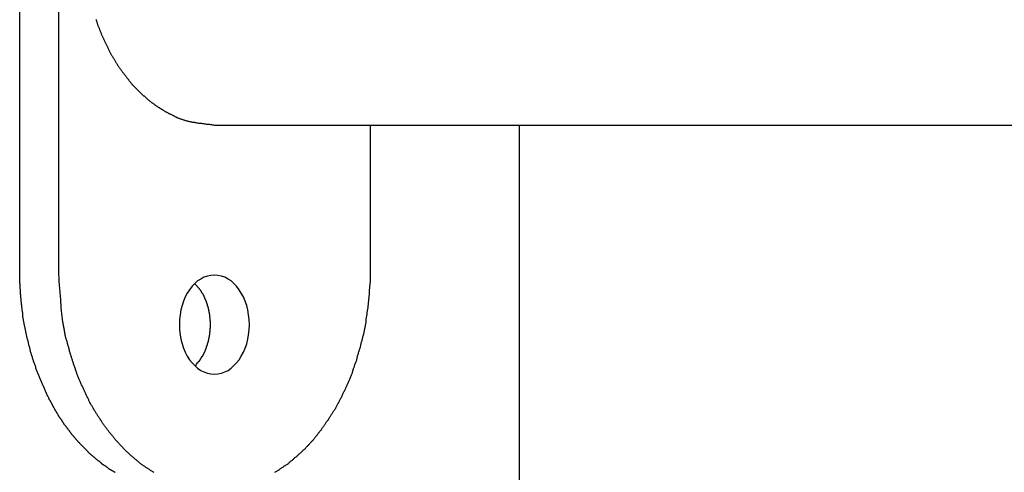
# Model space of a CAD drawing. Extents: x -46.6 to 46.6, y -19.8 to 19.8.
# Drawn here: x 0.5 to 1.3, y -9.5 to -9 of the extents above; entities that cross this region are included whole.
import ezdxf

# ---------------------------------------------------------------- set-up
doc = ezdxf.new("R2010")
doc.units = 0
doc.layers.get('0').update_dxf_attribs({"linetype": 'CONTINUOUS'})

msp = doc.modelspace()

# ---------------------------------------------------------------- linework, layer by layer
at = {"color": 0}
for points in [[(0.4512, -9.2731), (0.4512, -8.6731)], [(0.4512, -9.2731), (0.4512, -8.6731)], [(0.4512, -9.2731), (0.4512, -8.6731)], [(0.4512, -9.2731), (0.4512, -8.6731)], [(0.4512, -9.2731), (0.4512, -8.6731)], [(0.4512, -9.2731), (0.4512, -8.6731)], [(0.4512, -9.2731), (0.4512, -8.6731)], [(0.4512, -9.2731), (0.4512, -8.6731)], [(0.4512, -9.2731), (0.4512, -8.6731)], [(0.4512, -9.2731), (0.4512, -8.6731)], [(0.4512, -9.2731), (0.4512, -8.6731)], [(0.4512, -9.2731), (0.4512, -8.6731)], [(0.4512, -9.2731), (0.4512, -8.6731)], [(0.4512, -9.2731), (0.4512, -8.6731)], [(0.4512, -9.2731), (0.4512, -8.6731)], [(0.4512, -9.2731), (0.4512, -8.6731)], [(0.4512, -9.2731), (0.4512, -8.6731)], [(0.4512, -9.2731), (0.4512, -8.6731)], [(0.4512, -9.2731), (0.4512, -8.6731)], [(0.4512, -9.2731), (0.4512, -8.6731)], [(0.4512, -9.2731), (0.4512, -8.6731)], [(0.4866, -9.2731), (0.4866, -8.6731)], [(0.4866, -9.2731), (0.4866, -8.6731)], [(0.4866, -9.2731), (0.4866, -8.6731)], [(0.4866, -9.2731), (0.4866, -8.6731)], [(0.4866, -9.2731), (0.4866, -8.6731)], [(0.4866, -9.2731), (0.4866, -8.6731)], [(0.4866, -9.2731), (0.4866, -8.6731)], [(0.4866, -9.2731), (0.4866, -8.6731)], [(0.4866, -9.2731), (0.4866, -8.6731)], [(0.4866, -9.2731), (0.4866, -8.6731)], [(0.4866, -9.2731), (0.4866, -8.6731)], [(0.4866, -9.2731), (0.4866, -8.6731)], [(0.4866, -9.2731), (0.4866, -8.6731)], [(0.4866, -9.2731), (0.4866, -8.6731)], [(0.4866, -9.2731), (0.4866, -8.6731)], [(0.4866, -9.2731), (0.4866, -8.6731)], [(0.4866, -9.2731), (0.4866, -8.6731)], [(0.4866, -9.2731), (0.4866, -8.6731)], [(0.4866, -9.2731), (0.4866, -8.6731)], [(0.4866, -9.2731), (0.4866, -8.6731)], [(0.4866, -9.2731), (0.4866, -8.6731)], [(0.5202, -9.0453), (0.5205, -9.0459), (0.5205, -9.0462), (0.5208, -9.0468), (0.5208, -9.0471), (0.5211, -9.0477), (0.5211, -9.048), (0.5214, -9.0486), (0.5216, -9.0492), (0.5219, -9.0498), (0.5219, -9.0498), (0.5219, -9.0501), (0.5222, -9.0507), (0.5222, -9.051), (0.5225, -9.0516), (0.5225, -9.0519), (0.5228, -9.0525), (0.523, -9.053), (0.5233, -9.0536), (0.5233, -9.0539), (0.5236, -9.0545), (0.5237, -9.0548), (0.524, -9.0554), (0.524, -9.0557), (0.5243, -9.0563), (0.5246, -9.0569), (0.5249, -9.0575), (0.5249, -9.0575), (0.5249, -9.0578), (0.5252, -9.0584), (0.5252, -9.0587), (0.5255, -9.0593), (0.5255, -9.0596), (0.5258, -9.0602), (0.5261, -9.0606), (0.5264, -9.0612), (0.5264, -9.0615), (0.5267, -9.0621), (0.527, -9.0624), (0.5273, -9.063), (0.5273, -9.0633), (0.5276, -9.0639), (0.5279, -9.0645), (0.5282, -9.0651), (0.5282, -9.0651), (0.5282, -9.0654), (0.5285, -9.066), (0.5287, -9.0663), (0.529, -9.0669), (0.529, -9.0672), (0.5293, -9.0678), (0.5296, -9.0681), (0.5299, -9.0687), (0.5299, -9.069), (0.5302, -9.0696), (0.5305, -9.0699), (0.5308, -9.0705), (0.5309, -9.0708), (0.5312, -9.0714), (0.5315, -9.072), (0.5318, -9.0726), (0.5318, -9.0726), (0.5318, -9.0729), (0.5321, -9.0735), (0.5324, -9.0738), (0.5327, -9.0744), (0.5328, -9.0747), (0.5331, -9.0753), (0.5334, -9.0756), (0.5337, -9.0762), (0.5337, -9.0765), (0.534, -9.0771), (0.5343, -9.0774), (0.5346, -9.078), (0.5349, -9.0783), (0.5352, -9.0789), (0.5355, -9.0792), (0.5358, -9.0798), (0.5358, -9.0798), (0.5358, -9.0801), (0.5361, -9.0805), (0.5364, -9.0808), (0.5367, -9.0814), (0.5369, -9.0817), (0.5372, -9.0823), (0.5375, -9.0826), (0.5378, -9.0832), (0.5379, -9.0835), (0.5382, -9.0841), (0.5385, -9.0844), (0.5388, -9.085), (0.5391, -9.0853), (0.5394, -9.0859), (0.5397, -9.0862), (0.54, -9.0868), (0.54, -9.0868), (0.5401, -9.0871), (0.5404, -9.0874), (0.5407, -9.0877), (0.541, -9.0883), (0.5413, -9.0886), (0.5416, -9.0892), (0.5419, -9.0895), (0.5422, -9.0901), (0.5425, -9.0904), (0.5428, -9.0908), (0.5431, -9.0911), (0.5434, -9.0917), (0.5437, -9.092), (0.544, -9.0926), (0.5443, -9.0929), (0.5446, -9.0935), (0.5446, -9.0935), (0.5449, -9.0938), (0.5452, -9.0941), (0.5455, -9.0944), (0.5458, -9.095), (0.5461, -9.0953), (0.5464, -9.0957), (0.5467, -9.096), (0.547, -9.0966), (0.5473, -9.0969), (0.5476, -9.0972), (0.5479, -9.0975), (0.5482, -9.0981), (0.5485, -9.0984), (0.5488, -9.0989), (0.5491, -9.0992), (0.5495, -9.0998), (0.5495, -9.0998), (0.5498, -9.1001), (0.5501, -9.1004), (0.5504, -9.1007), (0.5507, -9.1013), (0.551, -9.1016), (0.5513, -9.1019), (0.5516, -9.1022), (0.5519, -9.1028), (0.5522, -9.1031), (0.5525, -9.1034), (0.5528, -9.1037), (0.5531, -9.1043), (0.5534, -9.1046), (0.5537, -9.105), (0.554, -9.1053), (0.5546, -9.1059), (0.5546, -9.1059), (0.5549, -9.1062), (0.5552, -9.1065), (0.5555, -9.1068), (0.5558, -9.1071), (0.5561, -9.1074), (0.5564, -9.1077), (0.5567, -9.108), (0.5572, -9.1086), (0.5575, -9.1089), (0.5578, -9.1092), (0.5581, -9.1095), (0.5585, -9.11), (0.5588, -9.1103), (0.5591, -9.1106), (0.5594, -9.1109), (0.56, -9.1115), (0.56, -9.1115), (0.5603, -9.1118), (0.5606, -9.1121), (0.5609, -9.1124), (0.5612, -9.1127), (0.5615, -9.113), (0.5618, -9.1133), (0.5621, -9.1136), (0.5627, -9.114), (0.563, -9.1143), (0.5633, -9.1146), (0.5636, -9.1149), (0.5641, -9.1152), (0.5644, -9.1155), (0.5647, -9.1158), (0.565, -9.1161), (0.5656, -9.1167), (0.5656, -9.1167), (0.5659, -9.1169), (0.5662, -9.1172), (0.5665, -9.1175), (0.5669, -9.1178), (0.5672, -9.1181), (0.5675, -9.1184), (0.5678, -9.1187), (0.5684, -9.119), (0.5687, -9.1193), (0.569, -9.1196), (0.5693, -9.1199), (0.5699, -9.1202), (0.5702, -9.1205), (0.5705, -9.1208), (0.5708, -9.1211), (0.5714, -9.1214), (0.5714, -9.1214), (0.5717, -9.1214), (0.572, -9.1217), (0.5723, -9.122), (0.5728, -9.1223), (0.5731, -9.1226), (0.5734, -9.1229), (0.5737, -9.1232), (0.5743, -9.1235), (0.5746, -9.1236), (0.5749, -9.1239), (0.5752, -9.1242), (0.5758, -9.1245), (0.5761, -9.1248), (0.5765, -9.1251), (0.5768, -9.1254), (0.5774, -9.1257), (0.5774, -9.1257), (0.5777, -9.1257), (0.578, -9.126), (0.5783, -9.1263), (0.5789, -9.1266), (0.5792, -9.1266), (0.5795, -9.1269), (0.5798, -9.1272), (0.5804, -9.1275), (0.5807, -9.1275), (0.581, -9.1278), (0.5813, -9.1281), (0.5819, -9.1284), (0.5822, -9.1286), (0.5828, -9.1289), (0.5831, -9.1292), (0.5837, -9.1295), (0.5837, -9.1295), (0.584, -9.1295), (0.5843, -9.1298), (0.5846, -9.1298), (0.5852, -9.1301), (0.5855, -9.1301), (0.5858, -9.1304), (0.5861, -9.1307), (0.5867, -9.131), (0.587, -9.131), (0.5873, -9.1313), (0.5876, -9.1315), (0.5882, -9.1318), (0.5885, -9.1318), (0.5889, -9.1321), (0.5892, -9.1324), (0.5898, -9.1327), (0.5898, -9.1327), (0.5901, -9.1327), (0.5904, -9.133), (0.5907, -9.133), (0.591, -9.1333), (0.5913, -9.1333), (0.5916, -9.1336), (0.5919, -9.1337), (0.5925, -9.134), (0.5928, -9.134), (0.5931, -9.1343), (0.5934, -9.1343), (0.5938, -9.1346), (0.5941, -9.1346), (0.5944, -9.1349), (0.5947, -9.1351), (0.5953, -9.1354), (0.5953, -9.1354), (0.5956, -9.1354), (0.5962, -9.1357), (0.5965, -9.1357), (0.5971, -9.136), (0.5974, -9.136), (0.598, -9.1363), (0.5983, -9.1363), (0.5989, -9.1366), (0.5992, -9.1366), (0.5998, -9.1368), (0.6001, -9.1368), (0.6007, -9.1371), (0.601, -9.1371), (0.6016, -9.1374), (0.6019, -9.1374), (0.6025, -9.1377), (0.6025, -9.1377), (0.6031, -9.1377), (0.6037, -9.138), (0.6043, -9.138), (0.6052, -9.1383), (0.6058, -9.1383), (0.6064, -9.1386), (0.607, -9.1386), (0.6079, -9.1389), (0.6085, -9.1389), (0.6091, -9.139), (0.6097, -9.139), (0.6106, -9.1393), (0.6112, -9.1393), (0.612, -9.1395), (0.6126, -9.1395), (0.6135, -9.1398), (0.6135, -9.1398), (0.6144, -9.1398), (0.6153, -9.1399), (0.6162, -9.1399), (0.6171, -9.1402), (0.618, -9.1402), (0.6189, -9.1405), (0.6198, -9.1405), (0.6207, -9.1408), (0.6216, -9.1408), (0.6225, -9.1408), (0.6234, -9.1408), (0.6243, -9.1411), (0.6252, -9.1411), (0.6261, -9.1413), (0.627, -9.1413), (0.628, -9.1416)], [(0.628, -9.1416), (0.628, -9.1416)], [(0.628, -9.1416), (6.6444, -9.1416)], [(0.628, -9.1416), (6.6444, -9.1416)], [(0.628, -9.1416), (6.6444, -9.1416)], [(0.628, -9.1416), (6.6444, -9.1416)], [(0.628, -9.1416), (6.6444, -9.1416)], [(0.628, -9.1416), (6.6444, -9.1416)], [(0.628, -9.1416), (6.6444, -9.1416)], [(0.628, -9.1416), (6.6444, -9.1416)], [(0.628, -9.1416), (6.6444, -9.1416)], [(0.628, -9.1416), (6.6444, -9.1416)], [(0.628, -9.1416), (6.6444, -9.1416)], [(0.628, -9.1416), (6.6444, -9.1416)], [(0.628, -9.1416), (6.6444, -9.1416)], [(0.628, -9.1416), (6.6444, -9.1416)], [(0.628, -9.1416), (6.6444, -9.1416)], [(0.628, -9.1416), (6.6444, -9.1416)], [(0.628, -9.1416), (6.6444, -9.1416)], [(0.628, -9.1416), (6.6444, -9.1416)], [(0.628, -9.1416), (6.6444, -9.1416)], [(0.628, -9.1416), (6.6444, -9.1416)], [(0.628, -9.1416), (6.6444, -9.1416)], [(0.7694, -9.1416), (0.7694, -9.1416)], [(0.7694, -9.1416), (0.7694, -9.2731)], [(0.7694, -9.1416), (0.7694, -9.2731)], [(0.7694, -9.1416), (0.7694, -9.2731)], [(0.7694, -9.1416), (0.7694, -9.2731)], [(0.7694, -9.1416), (0.7694, -9.2731)], [(0.7694, -9.1416), (0.7694, -9.2731)], [(0.7694, -9.1416), (0.7694, -9.2731)], [(0.7694, -9.1416), (0.7694, -9.2731)], [(0.7694, -9.1416), (0.7694, -9.2731)], [(0.7694, -9.1416), (0.7694, -9.2731)], [(0.7694, -9.1416), (0.7694, -9.2731)], [(0.7694, -9.1416), (0.7694, -9.2731)], [(0.7694, -9.1416), (0.7694, -9.2731)], [(0.7694, -9.1416), (0.7694, -9.2731)], [(0.7694, -9.1416), (0.7694, -9.2731)], [(0.7694, -9.1416), (0.7694, -9.2731)], [(0.7694, -9.1416), (0.7694, -9.2731)], [(0.7694, -9.1416), (0.7694, -9.2731)], [(0.7694, -9.1416), (0.7694, -9.2731)], [(0.7694, -9.1416), (0.7694, -9.2731)], [(0.7694, -9.1416), (0.7694, -9.2731)], [(0.9048, -9.1416), (0.9048, -9.1416)], [(0.9048, -12.6031), (0.9048, -9.1416)], [(0.9048, -12.6031), (0.9048, -9.1416)], [(0.9048, -12.6031), (0.9048, -9.1416)], [(0.9048, -12.6031), (0.9048, -9.1416)], [(0.9048, -12.6031), (0.9048, -9.1416)], [(0.9048, -12.6031), (0.9048, -9.1416)], [(0.9048, -12.6031), (0.9048, -9.1416)], [(0.9048, -12.6031), (0.9048, -9.1416)], [(0.9048, -12.6031), (0.9048, -9.1416)], [(0.9048, -12.6031), (0.9048, -9.1416)], [(0.9048, -12.6031), (0.9048, -9.1416)], [(0.9048, -12.6031), (0.9048, -9.1416)], [(0.9048, -12.6031), (0.9048, -9.1416)], [(0.9048, -12.6031), (0.9048, -9.1416)], [(0.9048, -12.6031), (0.9048, -9.1416)], [(0.9048, -12.6031), (0.9048, -9.1416)], [(0.9048, -12.6031), (0.9048, -9.1416)], [(0.9048, -12.6031), (0.9048, -9.1416)], [(0.9048, -12.6031), (0.9048, -9.1416)], [(0.9048, -12.6031), (0.9048, -9.1416)], [(0.9048, -12.6031), (0.9048, -9.1416)], [(0.5379, -9.4574), (0.5376, -9.4571), (0.5373, -9.4571), (0.537, -9.4568), (0.5367, -9.4568), (0.5364, -9.4565), (0.5364, -9.4565), (0.5361, -9.4562), (0.5358, -9.4562), (0.5355, -9.4559), (0.5352, -9.4559), (0.5349, -9.4556), (0.5346, -9.4556), (0.5343, -9.4553), (0.5343, -9.4553), (0.5343, -9.4553), (0.534, -9.455), (0.5337, -9.4548), (0.5334, -9.4545), (0.5331, -9.4545), (0.5328, -9.4542), (0.5325, -9.4542), (0.5322, -9.4539), (0.5322, -9.4539), (0.5319, -9.4536), (0.5316, -9.4535), (0.5313, -9.4532), (0.5311, -9.4532), (0.5308, -9.4529), (0.5305, -9.4529), (0.5302, -9.4526), (0.5302, -9.4526), (0.5302, -9.4526), (0.5299, -9.4523), (0.5296, -9.452), (0.5293, -9.4517), (0.529, -9.4517), (0.5287, -9.4514), (0.5284, -9.4514), (0.5281, -9.4511), (0.5281, -9.4511), (0.5278, -9.4508), (0.5275, -9.4506), (0.5272, -9.4503), (0.5271, -9.4503), (0.5268, -9.45), (0.5265, -9.45), (0.5262, -9.4497), (0.5262, -9.4497), (0.5262, -9.4497), (0.5259, -9.4494), (0.5256, -9.4491), (0.5253, -9.4488), (0.525, -9.4488), (0.5247, -9.4485), (0.5244, -9.4483), (0.5241, -9.448), (0.5241, -9.448), (0.5238, -9.4477), (0.5235, -9.4474), (0.5232, -9.4471), (0.523, -9.4471), (0.5227, -9.4468), (0.5224, -9.4468), (0.5221, -9.4465), (0.5221, -9.4465), (0.5221, -9.4465), (0.5218, -9.4462), (0.5215, -9.4459), (0.5212, -9.4456), (0.5209, -9.4456), (0.5206, -9.4453), (0.5203, -9.445), (0.52, -9.4447), (0.52, -9.4447), (0.5197, -9.4444), (0.5194, -9.4441), (0.5191, -9.4438), (0.5191, -9.4438), (0.5188, -9.4435), (0.5185, -9.4435), (0.5182, -9.4432), (0.5182, -9.4432), (0.5182, -9.4432), (0.5179, -9.4429), (0.5176, -9.4426), (0.5173, -9.4423), (0.517, -9.4423), (0.5167, -9.442), (0.5164, -9.4417), (0.5161, -9.4414), (0.5161, -9.4414), (0.5158, -9.4411), (0.5155, -9.4408), (0.5152, -9.4405), (0.5152, -9.4405), (0.5149, -9.4402), (0.5146, -9.4399), (0.5143, -9.4396), (0.5143, -9.4396), (0.5143, -9.4396), (0.514, -9.4393), (0.5137, -9.439), (0.5134, -9.4387), (0.5132, -9.4386), (0.5129, -9.4383), (0.5126, -9.438), (0.5123, -9.4377), (0.5123, -9.4377), (0.512, -9.4374), (0.5117, -9.4371), (0.5114, -9.4368), (0.5114, -9.4368), (0.5111, -9.4365), (0.5108, -9.4362), (0.5105, -9.4359), (0.5105, -9.4359), (0.5105, -9.4359), (0.5102, -9.4356), (0.5099, -9.4353), (0.5096, -9.435), (0.5094, -9.4347), (0.5091, -9.4344), (0.5088, -9.4341), (0.5085, -9.4338), (0.5085, -9.4338), (0.5082, -9.4335), (0.5079, -9.4332), (0.5076, -9.4329), (0.5076, -9.4329), (0.5073, -9.4326), (0.507, -9.4323), (0.5067, -9.432), (0.5067, -9.432), (0.5067, -9.432), (0.5064, -9.4317), (0.5061, -9.4314), (0.5058, -9.4311), (0.5057, -9.4308), (0.5054, -9.4305), (0.5051, -9.4302), (0.5048, -9.4299), (0.5048, -9.4299), (0.5045, -9.4296), (0.5042, -9.4293), (0.5039, -9.429), (0.5039, -9.4288), (0.5036, -9.4285), (0.5033, -9.4282), (0.503, -9.4279), (0.503, -9.4279), (0.503, -9.4279), (0.5027, -9.4276), (0.5024, -9.4273), (0.5021, -9.427), (0.5021, -9.4267), (0.5018, -9.4264), (0.5015, -9.4261), (0.5012, -9.4258), (0.5012, -9.4257), (0.5009, -9.4254), (0.5006, -9.4251), (0.5003, -9.4248), (0.5003, -9.4245), (0.5, -9.4242), (0.4998, -9.4239), (0.4995, -9.4236), (0.4995, -9.4236), (0.4995, -9.4236), (0.4992, -9.4233), (0.4989, -9.423), (0.4986, -9.4227), (0.4986, -9.4224), (0.4983, -9.4221), (0.498, -9.4218), (0.4977, -9.4215), (0.4977, -9.4213), (0.4974, -9.421), (0.4971, -9.4207), (0.4968, -9.4204), (0.4968, -9.4201), (0.4965, -9.4198), (0.4963, -9.4195), (0.496, -9.4192), (0.496, -9.4192), (0.496, -9.4192), (0.4957, -9.4189), (0.4954, -9.4186), (0.4951, -9.4183), (0.4951, -9.418), (0.4948, -9.4177), (0.4945, -9.4174), (0.4942, -9.4171), (0.4942, -9.4168), (0.4939, -9.4165), (0.4936, -9.4162), (0.4933, -9.4159), (0.4933, -9.4156), (0.493, -9.4153), (0.4929, -9.415), (0.4926, -9.4147), (0.4926, -9.4145), (0.4926, -9.4145), (0.4923, -9.4142), (0.492, -9.4139), (0.4917, -9.4136), (0.4917, -9.4133), (0.4914, -9.413), (0.4912, -9.4127), (0.4909, -9.4124), (0.4909, -9.4121), (0.4906, -9.4118), (0.4903, -9.4115), (0.49, -9.4112), (0.49, -9.4109), (0.4897, -9.4106), (0.4897, -9.4103), (0.4894, -9.41), (0.4894, -9.4098), (0.4894, -9.4098), (0.4891, -9.4094), (0.4888, -9.4091), (0.4885, -9.4088), (0.4885, -9.4085), (0.4882, -9.4082), (0.488, -9.4079), (0.4877, -9.4076), (0.4877, -9.4073), (0.4874, -9.407), (0.4871, -9.4067), (0.4868, -9.4064), (0.4868, -9.4061), (0.4865, -9.4058), (0.4865, -9.4055), (0.4862, -9.4052), (0.4862, -9.4049), (0.4862, -9.4049), (0.4859, -9.4043), (0.4856, -9.404), (0.4853, -9.4037), (0.4853, -9.4034), (0.485, -9.4031), (0.485, -9.4028), (0.4847, -9.4025), (0.4847, -9.4022), (0.4844, -9.4019), (0.4841, -9.4016), (0.4838, -9.4013), (0.4838, -9.401), (0.4835, -9.4007), (0.4835, -9.4004), (0.4832, -9.4001), (0.4832, -9.3998), (0.4832, -9.3998), (0.4829, -9.3992), (0.4826, -9.3989), (0.4823, -9.3986), (0.4823, -9.3983), (0.482, -9.398), (0.482, -9.3977), (0.4817, -9.3974), (0.4817, -9.3971), (0.4814, -9.3968), (0.4812, -9.3965), (0.4809, -9.3962), (0.4809, -9.3959), (0.4806, -9.3956), (0.4806, -9.3953), (0.4803, -9.395), (0.4803, -9.3947), (0.4803, -9.3947), (0.48, -9.3941), (0.4797, -9.3938), (0.4794, -9.3935), (0.4794, -9.3932), (0.4791, -9.3929), (0.4791, -9.3926), (0.4788, -9.3923), (0.4788, -9.392), (0.4785, -9.3915), (0.4784, -9.3912), (0.4781, -9.3909), (0.4781, -9.3906), (0.4778, -9.3903), (0.4778, -9.39), (0.4775, -9.3897), (0.4775, -9.3894), (0.4775, -9.3894), (0.4772, -9.3888), (0.477, -9.3885), (0.4767, -9.3882), (0.4767, -9.3879), (0.4764, -9.3875), (0.4764, -9.3872), (0.4761, -9.3869), (0.4761, -9.3866), (0.4758, -9.386), (0.4758, -9.3857), (0.4755, -9.3854), (0.4755, -9.3851), (0.4752, -9.3848), (0.4752, -9.3845), (0.4749, -9.3842), (0.4749, -9.3839), (0.4749, -9.3839), (0.4746, -9.3833), (0.4745, -9.383), (0.4742, -9.3827), (0.4742, -9.3824), (0.4739, -9.382), (0.4739, -9.3817), (0.4736, -9.3814), (0.4736, -9.3811), (0.4733, -9.3805), (0.4733, -9.3802), (0.473, -9.3799), (0.473, -9.3796), (0.4727, -9.3793), (0.4727, -9.379), (0.4724, -9.3787), (0.4724, -9.3784), (0.4724, -9.3784), (0.4721, -9.3778), (0.4721, -9.3775), (0.4718, -9.3772), (0.4718, -9.3769), (0.4715, -9.3764), (0.4715, -9.3761), (0.4712, -9.3758), (0.4712, -9.3755), (0.4709, -9.3749), (0.4709, -9.3746), (0.4706, -9.3743), (0.4706, -9.374), (0.4703, -9.3737), (0.4703, -9.3734), (0.47, -9.3731), (0.47, -9.3728), (0.47, -9.3728), (0.4697, -9.3722), (0.4697, -9.3719), (0.4694, -9.3716), (0.4694, -9.3713), (0.4691, -9.3707), (0.4691, -9.3704), (0.4688, -9.3701), (0.4688, -9.3698), (0.4685, -9.3692), (0.4685, -9.3689), (0.4682, -9.3686), (0.4682, -9.3683), (0.4679, -9.368), (0.4679, -9.3677), (0.4678, -9.3674), (0.4678, -9.3671), (0.4678, -9.3671), (0.4675, -9.3665), (0.4675, -9.3662), (0.4672, -9.3659), (0.4672, -9.3656), (0.4669, -9.365), (0.4669, -9.3647), (0.4666, -9.3644), (0.4666, -9.3641), (0.4663, -9.3635), (0.4663, -9.3632), (0.466, -9.3629), (0.466, -9.3626), (0.4657, -9.3623), (0.4657, -9.362), (0.4657, -9.3617), (0.4657, -9.3614), (0.4657, -9.3614), (0.4654, -9.3608), (0.4654, -9.3605), (0.4651, -9.3602), (0.4651, -9.3599), (0.4648, -9.3593), (0.4648, -9.359), (0.4647, -9.3587), (0.4647, -9.3584), (0.4644, -9.3578), (0.4644, -9.3575), (0.4641, -9.3572), (0.4641, -9.3569), (0.4638, -9.3565), (0.4638, -9.3562), (0.4638, -9.3559), (0.4638, -9.3556), (0.4638, -9.3556), (0.4635, -9.355), (0.4635, -9.3547), (0.4632, -9.3544), (0.4632, -9.3541), (0.4629, -9.3535), (0.4629, -9.3532), (0.4629, -9.3529), (0.4629, -9.3526), (0.4626, -9.352), (0.4626, -9.3517), (0.4623, -9.3514), (0.4623, -9.3511), (0.462, -9.3506), (0.462, -9.3503), (0.462, -9.35), (0.462, -9.3497), (0.462, -9.3497), (0.4617, -9.3491), (0.4617, -9.3488), (0.4614, -9.3485), (0.4614, -9.3482), (0.4611, -9.3476), (0.4611, -9.3473), (0.4611, -9.347), (0.4611, -9.3467), (0.4608, -9.3461), (0.4608, -9.3458), (0.4606, -9.3455), (0.4606, -9.3452), (0.4603, -9.3447), (0.4603, -9.3444), (0.4603, -9.3441), (0.4603, -9.3438), (0.4603, -9.3438), (0.46, -9.3432), (0.46, -9.3429), (0.4597, -9.3426), (0.4597, -9.3423), (0.4594, -9.3417), (0.4594, -9.3414), (0.4594, -9.3411), (0.4594, -9.3408), (0.4591, -9.3402), (0.4591, -9.3399), (0.4591, -9.3396), (0.4591, -9.3393), (0.4588, -9.3387), (0.4588, -9.3384), (0.4588, -9.3381), (0.4588, -9.3378), (0.4588, -9.3378), (0.4585, -9.3372), (0.4585, -9.3369), (0.4584, -9.3366), (0.4584, -9.3363), (0.4581, -9.3357), (0.4581, -9.3354), (0.4581, -9.3351), (0.4581, -9.3348), (0.4578, -9.3342), (0.4578, -9.3339), (0.4578, -9.3336), (0.4578, -9.3333), (0.4575, -9.3328), (0.4575, -9.3325), (0.4575, -9.3322), (0.4575, -9.3319), (0.4575, -9.3319), (0.4572, -9.3313), (0.4572, -9.331), (0.4571, -9.3307), (0.4571, -9.3304), (0.4568, -9.3298), (0.4568, -9.3295), (0.4568, -9.3292), (0.4568, -9.3289), (0.4565, -9.3283), (0.4565, -9.328), (0.4565, -9.3277), (0.4565, -9.3274), (0.4562, -9.3269), (0.4562, -9.3266), (0.4562, -9.3263), (0.4562, -9.326), (0.4562, -9.326), (0.4559, -9.3254), (0.4559, -9.3251), (0.4559, -9.3248), (0.4559, -9.3245), (0.4556, -9.3239), (0.4556, -9.3236), (0.4556, -9.3233), (0.4556, -9.323), (0.4553, -9.3224), (0.4553, -9.3221), (0.4553, -9.3218), (0.4553, -9.3215), (0.4551, -9.3209), (0.4551, -9.3206), (0.4551, -9.3203), (0.4551, -9.32), (0.4551, -9.32), (0.4548, -9.3194), (0.4548, -9.3191), (0.4548, -9.3186), (0.4548, -9.3183), (0.4545, -9.3177), (0.4545, -9.3174), (0.4545, -9.3171), (0.4545, -9.3168), (0.4542, -9.3162), (0.4542, -9.3159), (0.4542, -9.3156), (0.4542, -9.3153), (0.4542, -9.3147), (0.4542, -9.3144), (0.4542, -9.3141), (0.4542, -9.3138), (0.4542, -9.3138), (0.4539, -9.3132), (0.4539, -9.3129), (0.4539, -9.3126), (0.4539, -9.3123), (0.4537, -9.3117), (0.4537, -9.3114), (0.4537, -9.3111), (0.4537, -9.3108), (0.4534, -9.3102), (0.4534, -9.3099), (0.4534, -9.3096), (0.4534, -9.3093), (0.4534, -9.3089), (0.4534, -9.3086), (0.4534, -9.3083), (0.4534, -9.308), (0.4534, -9.308), (0.4531, -9.3074), (0.4531, -9.3071), (0.4531, -9.3068), (0.4531, -9.3065), (0.453, -9.3062), (0.453, -9.3059), (0.453, -9.3056), (0.453, -9.3053), (0.4527, -9.3049), (0.4527, -9.3046), (0.4527, -9.3043), (0.4527, -9.304), (0.4527, -9.3037), (0.4527, -9.3034), (0.4527, -9.3031), (0.4527, -9.3028), (0.4527, -9.3028), (0.4524, -9.3022), (0.4524, -9.3019), (0.4524, -9.3013), (0.4524, -9.301), (0.4524, -9.3004), (0.4524, -9.3001), (0.4524, -9.2998), (0.4524, -9.2995), (0.4522, -9.2989), (0.4522, -9.2986), (0.4522, -9.298), (0.4522, -9.2977), (0.4522, -9.2971), (0.4522, -9.2968), (0.4522, -9.2965), (0.4522, -9.2962), (0.4522, -9.2962), (0.4519, -9.2953), (0.4519, -9.2947), (0.4519, -9.2941), (0.4519, -9.2935), (0.4518, -9.2929), (0.4518, -9.2923), (0.4518, -9.2917), (0.4518, -9.2911), (0.4517, -9.2904), (0.4517, -9.2898), (0.4517, -9.2892), (0.4517, -9.2886), (0.4517, -9.288), (0.4517, -9.2874), (0.4517, -9.2868), (0.4517, -9.2862), (0.4517, -9.2862), (0.4514, -9.2853), (0.4514, -9.2844), (0.4514, -9.2835), (0.4514, -9.2829), (0.4514, -9.282), (0.4514, -9.2811), (0.4514, -9.2802), (0.4514, -9.2796), (0.4512, -9.2787), (0.4512, -9.2778), (0.4512, -9.2769), (0.4512, -9.2763), (0.4512, -9.2754), (0.4512, -9.2746), (0.4512, -9.2737), (0.4512, -9.2731)], [(0.4512, -9.2731), (0.4512, -9.2731)], [(0.5732, -9.4574), (0.5726, -9.4571), (0.572, -9.4568), (0.5717, -9.4565), (0.5711, -9.4562), (0.5706, -9.4559), (0.57, -9.4556), (0.5697, -9.4553), (0.5697, -9.4553), (0.5691, -9.4547), (0.5685, -9.4544), (0.5679, -9.4541), (0.5676, -9.4538), (0.567, -9.4534), (0.5664, -9.4531), (0.5658, -9.4528), (0.5655, -9.4525), (0.5649, -9.4519), (0.5643, -9.4516), (0.5637, -9.4513), (0.5634, -9.451), (0.5628, -9.4505), (0.5624, -9.4502), (0.5618, -9.4499), (0.5615, -9.4496), (0.5615, -9.4496), (0.5609, -9.449), (0.5603, -9.4487), (0.5597, -9.4482), (0.5594, -9.4479), (0.5588, -9.4473), (0.5583, -9.447), (0.5577, -9.4467), (0.5574, -9.4464), (0.5568, -9.4458), (0.5562, -9.4455), (0.5556, -9.445), (0.5553, -9.4447), (0.5547, -9.4441), (0.5544, -9.4438), (0.5538, -9.4435), (0.5535, -9.4432), (0.5535, -9.4432), (0.5529, -9.4426), (0.5523, -9.4422), (0.5517, -9.4416), (0.5514, -9.4413), (0.5508, -9.4407), (0.5505, -9.4404), (0.5499, -9.4398), (0.5496, -9.4395), (0.549, -9.4389), (0.5485, -9.4386), (0.5479, -9.438), (0.5476, -9.4377), (0.547, -9.4371), (0.5467, -9.4368), (0.5461, -9.4362), (0.5458, -9.4359), (0.5458, -9.4359), (0.5452, -9.4353), (0.5447, -9.4347), (0.5441, -9.4341), (0.5438, -9.4338), (0.5432, -9.4332), (0.5429, -9.4327), (0.5423, -9.4321), (0.542, -9.4318), (0.5414, -9.4312), (0.5411, -9.4306), (0.5405, -9.43), (0.5402, -9.4297), (0.5396, -9.4291), (0.5393, -9.4288), (0.5387, -9.4282), (0.5384, -9.4279), (0.5384, -9.4279), (0.5378, -9.4273), (0.5375, -9.4267), (0.5369, -9.4261), (0.5366, -9.4256), (0.536, -9.425), (0.5357, -9.4244), (0.5351, -9.4238), (0.5348, -9.4235), (0.5342, -9.4229), (0.5339, -9.4223), (0.5333, -9.4217), (0.533, -9.4213), (0.5324, -9.4207), (0.5321, -9.4201), (0.5317, -9.4195), (0.5314, -9.4192), (0.5314, -9.4192), (0.5308, -9.4186), (0.5305, -9.418), (0.5299, -9.4174), (0.5296, -9.4168), (0.529, -9.4162), (0.5287, -9.4156), (0.5282, -9.415), (0.5279, -9.4144), (0.5273, -9.4138), (0.527, -9.4132), (0.5265, -9.4126), (0.5262, -9.412), (0.5256, -9.4114), (0.5253, -9.4108), (0.525, -9.4102), (0.5247, -9.4098), (0.5247, -9.4098), (0.5241, -9.4089), (0.5238, -9.4083), (0.5233, -9.4077), (0.523, -9.4071), (0.5224, -9.4065), (0.5221, -9.4059), (0.5218, -9.4053), (0.5215, -9.4047), (0.5209, -9.404), (0.5206, -9.4034), (0.5203, -9.4028), (0.52, -9.4022), (0.5195, -9.4016), (0.5192, -9.401), (0.5189, -9.4004), (0.5186, -9.3998), (0.5186, -9.3998), (0.518, -9.3989), (0.5177, -9.3983), (0.5174, -9.3977), (0.5171, -9.3971), (0.5165, -9.3963), (0.5162, -9.3957), (0.5159, -9.3951), (0.5156, -9.3945), (0.515, -9.3936), (0.5147, -9.393), (0.5144, -9.3924), (0.5141, -9.3918), (0.5138, -9.3912), (0.5135, -9.3906), (0.5132, -9.39), (0.5129, -9.3894), (0.5129, -9.3894), (0.5123, -9.3885), (0.512, -9.3879), (0.5117, -9.3872), (0.5114, -9.3866), (0.5111, -9.3857), (0.5108, -9.3851), (0.5105, -9.3845), (0.5102, -9.3839), (0.5099, -9.383), (0.5096, -9.3824), (0.5093, -9.3818), (0.509, -9.3812), (0.5087, -9.3803), (0.5084, -9.3797), (0.5081, -9.3791), (0.5078, -9.3785), (0.5078, -9.3785), (0.5074, -9.3776), (0.5071, -9.377), (0.5068, -9.3761), (0.5065, -9.3755), (0.5062, -9.3746), (0.5059, -9.374), (0.5056, -9.3734), (0.5053, -9.3728), (0.505, -9.3719), (0.5047, -9.3713), (0.5044, -9.3704), (0.5041, -9.3698), (0.5038, -9.3689), (0.5035, -9.3683), (0.5032, -9.3677), (0.5032, -9.3671), (0.5032, -9.3671), (0.5029, -9.3662), (0.5026, -9.3656), (0.5023, -9.3647), (0.502, -9.3641), (0.5017, -9.3632), (0.5014, -9.3626), (0.5011, -9.3617), (0.501, -9.3611), (0.5007, -9.3602), (0.5004, -9.3596), (0.5001, -9.3587), (0.5, -9.3581), (0.4997, -9.3572), (0.4994, -9.3566), (0.4991, -9.3558), (0.4991, -9.3552), (0.4991, -9.3552), (0.4988, -9.3543), (0.4985, -9.3537), (0.4982, -9.3528), (0.4982, -9.3522), (0.4979, -9.3513), (0.4976, -9.3507), (0.4973, -9.3501), (0.4973, -9.3495), (0.497, -9.3486), (0.4967, -9.348), (0.4964, -9.3471), (0.4964, -9.3465), (0.4961, -9.3456), (0.496, -9.345), (0.4957, -9.3444), (0.4957, -9.3438), (0.4957, -9.3438), (0.4954, -9.3429), (0.4951, -9.3423), (0.4948, -9.3417), (0.4948, -9.3411), (0.4945, -9.3402), (0.4945, -9.3396), (0.4942, -9.339), (0.4942, -9.3384), (0.4939, -9.3375), (0.4938, -9.3369), (0.4935, -9.3363), (0.4935, -9.3357), (0.4932, -9.3351), (0.4932, -9.3345), (0.4929, -9.3339), (0.4929, -9.3333), (0.4929, -9.3333), (0.4926, -9.3324), (0.4925, -9.3315), (0.4922, -9.3306), (0.4922, -9.3299), (0.4919, -9.329), (0.4919, -9.3281), (0.4916, -9.3272), (0.4916, -9.3266), (0.4913, -9.3257), (0.4913, -9.3248), (0.491, -9.3239), (0.491, -9.3233), (0.4907, -9.3224), (0.4907, -9.3215), (0.4905, -9.3206), (0.4905, -9.32), (0.4905, -9.32), (0.4902, -9.3185), (0.49, -9.3173), (0.4897, -9.3161), (0.4897, -9.3149), (0.4894, -9.3134), (0.4894, -9.3122), (0.4891, -9.311), (0.4891, -9.3098), (0.4888, -9.3083), (0.4888, -9.3071), (0.4887, -9.3059), (0.4887, -9.3047), (0.4884, -9.3032), (0.4884, -9.302), (0.4884, -9.3008), (0.4884, -9.2996), (0.4884, -9.2996), (0.4881, -9.2978), (0.4881, -9.2962), (0.4878, -9.2944), (0.4878, -9.2929), (0.4875, -9.2911), (0.4875, -9.2896), (0.4873, -9.2878), (0.4873, -9.2863), (0.487, -9.2845), (0.487, -9.283), (0.4869, -9.2812), (0.4869, -9.2797), (0.4866, -9.2779), (0.4866, -9.2764), (0.4866, -9.2746), (0.4866, -9.2731)], [(0.4866, -9.2731), (0.4866, -9.2731)], [(0.7694, -9.2731), (0.7692, -9.2846), (0.7692, -9.2846), (0.7689, -9.2852), (0.7689, -9.2858), (0.7689, -9.2864), (0.7689, -9.2873), (0.7688, -9.2879), (0.7688, -9.2888), (0.7688, -9.2894), (0.7688, -9.2903), (0.7685, -9.2909), (0.7685, -9.2917), (0.7685, -9.2923), (0.7685, -9.2932), (0.7685, -9.2938), (0.7685, -9.2947), (0.7685, -9.2953), (0.7685, -9.2962), (0.7685, -9.2962), (0.7682, -9.2968), (0.7682, -9.2975), (0.7681, -9.2981), (0.7681, -9.299), (0.7678, -9.2996), (0.7678, -9.3005), (0.7678, -9.3011), (0.7678, -9.302), (0.7675, -9.3026), (0.7675, -9.3035), (0.7675, -9.3041), (0.7675, -9.305), (0.7672, -9.3056), (0.7672, -9.3065), (0.7672, -9.3071), (0.7672, -9.308), (0.7672, -9.308), (0.7669, -9.3086), (0.7669, -9.3095), (0.7666, -9.3101), (0.7666, -9.311), (0.7663, -9.3116), (0.7663, -9.3125), (0.7663, -9.3131), (0.7663, -9.314), (0.766, -9.3146), (0.766, -9.3155), (0.7658, -9.3161), (0.7658, -9.317), (0.7655, -9.3176), (0.7655, -9.3185), (0.7655, -9.3191), (0.7655, -9.32), (0.7655, -9.32), (0.7652, -9.3206), (0.7652, -9.3214), (0.7649, -9.322), (0.7649, -9.3229), (0.7646, -9.3235), (0.7646, -9.3244), (0.7643, -9.325), (0.7643, -9.3259), (0.764, -9.3265), (0.764, -9.3274), (0.7637, -9.328), (0.7637, -9.3289), (0.7634, -9.3295), (0.7634, -9.3304), (0.7632, -9.331), (0.7632, -9.3319), (0.7632, -9.3319), (0.7629, -9.3325), (0.7626, -9.3333), (0.7623, -9.3339), (0.7623, -9.3348), (0.762, -9.3354), (0.762, -9.3363), (0.7617, -9.3369), (0.7617, -9.3378), (0.7614, -9.3384), (0.7612, -9.3393), (0.7609, -9.3399), (0.7609, -9.3408), (0.7606, -9.3414), (0.7606, -9.3423), (0.7603, -9.3429), (0.7603, -9.3438), (0.7603, -9.3438), (0.76, -9.3444), (0.7597, -9.3451), (0.7594, -9.3457), (0.7594, -9.3466), (0.7591, -9.3472), (0.7588, -9.3481), (0.7585, -9.3487), (0.7585, -9.3496), (0.7582, -9.3502), (0.7579, -9.3511), (0.7576, -9.3517), (0.7576, -9.3526), (0.7573, -9.3532), (0.7571, -9.3541), (0.7568, -9.3547), (0.7568, -9.3556), (0.7568, -9.3556), (0.7565, -9.3562), (0.7562, -9.3568), (0.7559, -9.3574), (0.7557, -9.3583), (0.7554, -9.3589), (0.7551, -9.3598), (0.7548, -9.3604), (0.7548, -9.3613), (0.7545, -9.3619), (0.7542, -9.3626), (0.7539, -9.3632), (0.7537, -9.3641), (0.7534, -9.3647), (0.7531, -9.3656), (0.7528, -9.3662), (0.7528, -9.3671), (0.7528, -9.3671), (0.7525, -9.3677), (0.7522, -9.3683), (0.7519, -9.3689), (0.7516, -9.3698), (0.7513, -9.3704), (0.751, -9.3712), (0.7507, -9.3718), (0.7505, -9.3727), (0.7502, -9.3733), (0.7499, -9.3739), (0.7496, -9.3745), (0.7493, -9.3754), (0.749, -9.376), (0.7487, -9.3769), (0.7484, -9.3775), (0.7482, -9.3784), (0.7482, -9.3784), (0.7477, -9.379), (0.7474, -9.3796), (0.7471, -9.3802), (0.7468, -9.3811), (0.7465, -9.3817), (0.7462, -9.3823), (0.7459, -9.3829), (0.7456, -9.3838), (0.7452, -9.3844), (0.7449, -9.385), (0.7446, -9.3856), (0.7443, -9.3865), (0.744, -9.3871), (0.7437, -9.3879), (0.7434, -9.3885), (0.7431, -9.3894), (0.7431, -9.3894), (0.7425, -9.39), (0.7422, -9.3906), (0.7419, -9.3912), (0.7416, -9.3918), (0.7411, -9.3924), (0.7408, -9.393), (0.7405, -9.3936), (0.7402, -9.3945), (0.7396, -9.3951), (0.7393, -9.3957), (0.739, -9.3963), (0.7387, -9.3971), (0.7383, -9.3977), (0.738, -9.3983), (0.7377, -9.3989), (0.7374, -9.3998), (0.7374, -9.3998), (0.7368, -9.4004), (0.7365, -9.401), (0.7361, -9.4016), (0.7358, -9.4022), (0.7352, -9.4028), (0.7349, -9.4034), (0.7346, -9.404), (0.7343, -9.4047), (0.7337, -9.4053), (0.7334, -9.4059), (0.733, -9.4065), (0.7327, -9.4071), (0.7321, -9.4077), (0.7318, -9.4083), (0.7315, -9.4089), (0.7312, -9.4098), (0.7312, -9.4098), (0.7306, -9.4102), (0.7303, -9.4108), (0.7297, -9.4114), (0.7294, -9.412), (0.7288, -9.4126), (0.7285, -9.4132), (0.7282, -9.4138), (0.7279, -9.4144), (0.7273, -9.4149), (0.727, -9.4155), (0.7264, -9.4161), (0.7261, -9.4167), (0.7255, -9.4173), (0.7252, -9.4179), (0.7249, -9.4185), (0.7246, -9.4191), (0.7246, -9.4191), (0.724, -9.4194), (0.7237, -9.42), (0.7231, -9.4206), (0.7228, -9.4212), (0.7222, -9.4216), (0.7219, -9.4222), (0.7214, -9.4228), (0.7211, -9.4234), (0.7205, -9.4237), (0.7202, -9.4243), (0.7196, -9.4249), (0.7193, -9.4255), (0.7187, -9.4261), (0.7184, -9.4267), (0.7179, -9.4273), (0.7176, -9.4279), (0.7176, -9.4279), (0.717, -9.4282), (0.7165, -9.4288), (0.7159, -9.4291), (0.7156, -9.4297), (0.715, -9.43), (0.7147, -9.4306), (0.7141, -9.4312), (0.7138, -9.4318), (0.7132, -9.4321), (0.7129, -9.4327), (0.7123, -9.4332), (0.712, -9.4338), (0.7114, -9.4341), (0.7111, -9.4347), (0.7105, -9.4353), (0.7102, -9.4359), (0.7102, -9.4359), (0.7096, -9.4362), (0.709, -9.4368), (0.7084, -9.4371), (0.7081, -9.4377), (0.7075, -9.438), (0.7072, -9.4386), (0.7066, -9.4389), (0.7063, -9.4395), (0.7057, -9.4398), (0.7051, -9.4404), (0.7045, -9.4407), (0.7042, -9.4413), (0.7036, -9.4416), (0.7033, -9.4422), (0.7027, -9.4426), (0.7024, -9.4432), (0.7024, -9.4432), (0.7018, -9.4435), (0.7012, -9.4438), (0.7006, -9.4441), (0.7003, -9.4447), (0.6997, -9.445), (0.6993, -9.4455), (0.6987, -9.4458), (0.6984, -9.4464), (0.6978, -9.4467), (0.6972, -9.447), (0.6966, -9.4473), (0.6963, -9.4479), (0.6957, -9.4482), (0.6954, -9.4487), (0.6948, -9.449), (0.6945, -9.4496), (0.6945, -9.4496), (0.6939, -9.4499), (0.6933, -9.4502), (0.6927, -9.4505), (0.6924, -9.451), (0.6918, -9.4513), (0.6912, -9.4516), (0.6906, -9.4519), (0.6903, -9.4525), (0.6897, -9.4528), (0.6891, -9.4531), (0.6885, -9.4534), (0.6882, -9.4538), (0.6876, -9.4541), (0.6872, -9.4544), (0.6866, -9.4547), (0.6863, -9.4553), (0.6863, -9.4553), (0.6857, -9.4556), (0.6851, -9.4559), (0.6845, -9.4562), (0.6842, -9.4565), (0.6836, -9.4568), (0.683, -9.4571), (0.6824, -9.4574)], [(0.7694, -9.2731), (0.7694, -9.2731)], [(0.628, -9.3681), (0.628, -9.3681), (0.6311, -9.3678), (0.6343, -9.3671), (0.6373, -9.3659), (0.6403, -9.3645), (0.643, -9.3625), (0.6456, -9.3602), (0.648, -9.3576), (0.6504, -9.3548), (0.6523, -9.3515), (0.6542, -9.3481), (0.6558, -9.3443), (0.6572, -9.3405), (0.6582, -9.3363), (0.659, -9.3321), (0.6595, -9.3276), (0.6598, -9.3231), (0.6598, -9.3231), (0.6595, -9.3184), (0.659, -9.3139), (0.6582, -9.3096), (0.6572, -9.3055), (0.6558, -9.3015), (0.6542, -9.2978), (0.6523, -9.2943), (0.6504, -9.2912), (0.648, -9.2881), (0.6456, -9.2856), (0.643, -9.2833), (0.6403, -9.2815), (0.6373, -9.2799), (0.6343, -9.2789), (0.6311, -9.2782), (0.628, -9.2781), (0.628, -9.2781), (0.6247, -9.2782), (0.6215, -9.2789), (0.6184, -9.2799), (0.6155, -9.2815), (0.6127, -9.2833), (0.6101, -9.2856), (0.6076, -9.2881), (0.6054, -9.2912), (0.6032, -9.2943), (0.6014, -9.2978), (0.5998, -9.3015), (0.5986, -9.3055), (0.5975, -9.3096), (0.5968, -9.3139), (0.5963, -9.3184), (0.5962, -9.3231), (0.5962, -9.3231), (0.5963, -9.3276), (0.5968, -9.3321), (0.5975, -9.3363), (0.5986, -9.3405), (0.5998, -9.3443), (0.6014, -9.3481), (0.6032, -9.3515), (0.6054, -9.3548), (0.6076, -9.3576), (0.6101, -9.3602), (0.6127, -9.3625), (0.6155, -9.3645), (0.6184, -9.3659), (0.6215, -9.3671), (0.6247, -9.3678), (0.628, -9.3681)], [(0.6103, -9.3605), (0.6118, -9.3591), (0.6118, -9.3591), (0.6118, -9.3588), (0.6118, -9.3588), (0.6118, -9.3585), (0.6121, -9.3585), (0.6121, -9.3582), (0.6121, -9.3582), (0.6121, -9.3582), (0.6124, -9.3582), (0.6124, -9.3579), (0.6124, -9.3579), (0.6124, -9.3578), (0.6127, -9.3578), (0.6127, -9.3575), (0.6129, -9.3575), (0.6129, -9.3575), (0.6132, -9.3575), (0.6132, -9.3575), (0.6132, -9.3572), (0.6132, -9.3572), (0.6132, -9.3569), (0.6135, -9.3569), (0.6135, -9.3566), (0.6135, -9.3566), (0.6135, -9.3566), (0.6138, -9.3566), (0.6138, -9.3563), (0.6138, -9.3563), (0.6138, -9.356), (0.6141, -9.356), (0.6141, -9.3557), (0.6143, -9.3557), (0.6143, -9.3557), (0.6146, -9.3557), (0.6146, -9.3557), (0.6146, -9.3554), (0.6146, -9.3554), (0.6146, -9.3551), (0.6149, -9.3551), (0.6149, -9.3548), (0.6149, -9.3548), (0.6149, -9.3546), (0.6152, -9.3546), (0.6152, -9.3543), (0.6152, -9.3543), (0.6152, -9.354), (0.6155, -9.354), (0.6155, -9.3537), (0.6157, -9.3537), (0.6157, -9.3537), (0.616, -9.3537), (0.616, -9.3537), (0.616, -9.3534), (0.616, -9.3534), (0.616, -9.3531), (0.6163, -9.3531), (0.6163, -9.3528), (0.6163, -9.3528), (0.6163, -9.3525), (0.6166, -9.3525), (0.6166, -9.3522), (0.6166, -9.3522), (0.6166, -9.3519), (0.6169, -9.3519), (0.6169, -9.3516), (0.617, -9.3516), (0.617, -9.3516), (0.6173, -9.3516), (0.6173, -9.3516), (0.6173, -9.3513), (0.6173, -9.3513), (0.6173, -9.351), (0.6176, -9.351), (0.6176, -9.3507), (0.6176, -9.3507), (0.6176, -9.3504), (0.6179, -9.3504), (0.6179, -9.3501), (0.6179, -9.3501), (0.6179, -9.3498), (0.6182, -9.3498), (0.6182, -9.3495), (0.6182, -9.3495), (0.6182, -9.3493), (0.6185, -9.3493), (0.6185, -9.3493), (0.6185, -9.349), (0.6185, -9.349), (0.6185, -9.3487), (0.6188, -9.3487), (0.6188, -9.3484), (0.6188, -9.3484), (0.6188, -9.3481), (0.6191, -9.3481), (0.6191, -9.3478), (0.6191, -9.3478), (0.6191, -9.3475), (0.6194, -9.3475), (0.6194, -9.3472), (0.6194, -9.3472), (0.6194, -9.3469), (0.6197, -9.3469), (0.6197, -9.3469), (0.6197, -9.3466), (0.6197, -9.3464), (0.6197, -9.3461), (0.6198, -9.3461), (0.6198, -9.3458), (0.6198, -9.3458), (0.6198, -9.3455), (0.6201, -9.3455), (0.6201, -9.3452), (0.6201, -9.3452), (0.6201, -9.3449), (0.6204, -9.3449), (0.6204, -9.3446), (0.6204, -9.3446), (0.6204, -9.3443), (0.6207, -9.3443), (0.6207, -9.3443), (0.6207, -9.344), (0.6207, -9.3437), (0.6207, -9.3434), (0.6208, -9.3434), (0.6208, -9.3431), (0.6208, -9.3431), (0.6208, -9.3428), (0.6211, -9.3428), (0.6211, -9.3425), (0.6211, -9.3424), (0.6211, -9.3421), (0.6214, -9.3421), (0.6214, -9.3418), (0.6214, -9.3418), (0.6214, -9.3415), (0.6217, -9.3415), (0.6217, -9.3415), (0.6217, -9.3412), (0.6217, -9.3409), (0.6217, -9.3406), (0.6217, -9.3406), (0.6217, -9.3403), (0.6217, -9.3403), (0.6217, -9.34), (0.622, -9.34), (0.622, -9.3397), (0.622, -9.3396), (0.622, -9.3393), (0.6222, -9.3393), (0.6222, -9.339), (0.6222, -9.339), (0.6222, -9.3387), (0.6225, -9.3387), (0.6225, -9.3387), (0.6225, -9.3384), (0.6225, -9.3381), (0.6225, -9.3378), (0.6225, -9.3378), (0.6225, -9.3375), (0.6225, -9.3375), (0.6225, -9.3372), (0.6228, -9.3372), (0.6228, -9.3369), (0.6228, -9.3366), (0.6228, -9.3363), (0.6229, -9.3363), (0.6229, -9.336), (0.6229, -9.336), (0.6229, -9.3357), (0.6232, -9.3357), (0.6232, -9.3357), (0.6232, -9.3354), (0.6232, -9.3351), (0.6232, -9.3348), (0.6232, -9.3348), (0.6232, -9.3345), (0.6232, -9.3344), (0.6232, -9.3341), (0.6234, -9.3341), (0.6234, -9.3338), (0.6234, -9.3335), (0.6234, -9.3332), (0.6234, -9.3332), (0.6234, -9.3329), (0.6234, -9.3329), (0.6234, -9.3326), (0.6237, -9.3326), (0.6237, -9.3326), (0.6237, -9.3323), (0.6237, -9.332), (0.6237, -9.3317), (0.6237, -9.3317), (0.6237, -9.3314), (0.6237, -9.3313), (0.6237, -9.331), (0.6238, -9.331), (0.6238, -9.3307), (0.6238, -9.3304), (0.6238, -9.3301), (0.6238, -9.3301), (0.6238, -9.3298), (0.6238, -9.3298), (0.6238, -9.3295), (0.6241, -9.3295), (0.6241, -9.3295), (0.6241, -9.3292), (0.6241, -9.3289), (0.6241, -9.3286), (0.6241, -9.3286), (0.6241, -9.3283), (0.6241, -9.3281), (0.6241, -9.3278), (0.6241, -9.3278), (0.6241, -9.3275), (0.6241, -9.3272), (0.6241, -9.3269), (0.6241, -9.3269), (0.6241, -9.3266), (0.6241, -9.3266), (0.6241, -9.3263), (0.6244, -9.3263), (0.6244, -9.3263), (0.6244, -9.326), (0.6244, -9.3257), (0.6244, -9.3254), (0.6244, -9.3254), (0.6244, -9.3251), (0.6244, -9.3249), (0.6244, -9.3246), (0.6244, -9.3246), (0.6244, -9.3243), (0.6244, -9.324), (0.6244, -9.3237), (0.6244, -9.3237), (0.6244, -9.3234), (0.6244, -9.3234), (0.6244, -9.3231), (0.6245, -9.3231), (0.6245, -9.3231), (0.6244, -9.3228), (0.6244, -9.3225), (0.6244, -9.3222), (0.6244, -9.3222), (0.6244, -9.3219), (0.6244, -9.3217), (0.6244, -9.3214), (0.6244, -9.3214), (0.6244, -9.3211), (0.6244, -9.3208), (0.6244, -9.3205), (0.6244, -9.3205), (0.6244, -9.3202), (0.6244, -9.3202), (0.6244, -9.3199), (0.6244, -9.3199), (0.6244, -9.3199), (0.6241, -9.3196), (0.6241, -9.3193), (0.6241, -9.319), (0.6241, -9.319), (0.6241, -9.3187), (0.6241, -9.3186), (0.6241, -9.3183), (0.6241, -9.3183), (0.6241, -9.318), (0.6241, -9.3177), (0.6241, -9.3174), (0.6241, -9.3174), (0.6241, -9.3171), (0.6241, -9.3171), (0.6241, -9.3168), (0.6241, -9.3168), (0.6241, -9.3168), (0.6238, -9.3165), (0.6238, -9.3162), (0.6238, -9.3159), (0.6238, -9.3159), (0.6238, -9.3156), (0.6238, -9.3154), (0.6238, -9.3151), (0.6238, -9.3151), (0.6237, -9.3148), (0.6237, -9.3145), (0.6237, -9.3142), (0.6237, -9.3142), (0.6237, -9.3139), (0.6237, -9.3139), (0.6237, -9.3136), (0.6237, -9.3136), (0.6237, -9.3136), (0.6234, -9.3133), (0.6234, -9.313), (0.6234, -9.3127), (0.6234, -9.3127), (0.6234, -9.3124), (0.6234, -9.3124), (0.6234, -9.3121), (0.6234, -9.3121), (0.6232, -9.3118), (0.6232, -9.3115), (0.6232, -9.3112), (0.6232, -9.3112), (0.6232, -9.3109), (0.6232, -9.3109), (0.6232, -9.3106), (0.6232, -9.3106), (0.6232, -9.3106), (0.6229, -9.3103), (0.6229, -9.31), (0.6229, -9.3097), (0.6229, -9.3097), (0.6228, -9.3094), (0.6228, -9.3094), (0.6228, -9.3091), (0.6228, -9.3091), (0.6225, -9.3088), (0.6225, -9.3085), (0.6225, -9.3082), (0.6225, -9.3082), (0.6225, -9.3079), (0.6225, -9.3079), (0.6225, -9.3076), (0.6225, -9.3076), (0.6225, -9.3076), (0.6222, -9.3073), (0.6222, -9.307), (0.6222, -9.3067), (0.6222, -9.3067), (0.622, -9.3064), (0.622, -9.3064), (0.622, -9.3061), (0.622, -9.3061), (0.6217, -9.3058), (0.6217, -9.3056), (0.6217, -9.3053), (0.6217, -9.3053), (0.6217, -9.305), (0.6217, -9.305), (0.6217, -9.3047), (0.6217, -9.3047), (0.6217, -9.3047), (0.6214, -9.3044), (0.6214, -9.3041), (0.6214, -9.3038), (0.6214, -9.3038), (0.6211, -9.3035), (0.6211, -9.3035), (0.6211, -9.3032), (0.6211, -9.3032), (0.6208, -9.3029), (0.6208, -9.3029), (0.6208, -9.3026), (0.6208, -9.3026), (0.6207, -9.3023), (0.6207, -9.3023), (0.6207, -9.302), (0.6207, -9.302), (0.6207, -9.302), (0.6204, -9.3017), (0.6204, -9.3015), (0.6204, -9.3012), (0.6204, -9.3012), (0.6201, -9.3009), (0.6201, -9.3009), (0.6201, -9.3006), (0.6201, -9.3006), (0.6198, -9.3003), (0.6198, -9.3003), (0.6198, -9.3), (0.6198, -9.3), (0.6196, -9.2997), (0.6196, -9.2997), (0.6196, -9.2994), (0.6196, -9.2994), (0.6196, -9.2994), (0.6193, -9.2991), (0.6193, -9.299), (0.6193, -9.2987), (0.6193, -9.2987), (0.619, -9.2984), (0.619, -9.2984), (0.619, -9.2981), (0.619, -9.2981), (0.6187, -9.2978), (0.6187, -9.2978), (0.6187, -9.2975), (0.6187, -9.2975), (0.6185, -9.2972), (0.6185, -9.2972), (0.6185, -9.297), (0.6185, -9.297), (0.6185, -9.297), (0.6182, -9.2967), (0.6182, -9.2967), (0.6182, -9.2964), (0.6182, -9.2964), (0.6179, -9.2961), (0.6179, -9.2961), (0.6179, -9.2958), (0.6179, -9.2958), (0.6176, -9.2955), (0.6176, -9.2955), (0.6176, -9.2952), (0.6176, -9.2952), (0.6175, -9.2949), (0.6175, -9.2949), (0.6175, -9.2949), (0.6175, -9.2949), (0.6175, -9.2949), (0.6172, -9.2946), (0.6172, -9.2946), (0.6169, -9.2943), (0.6169, -9.2943), (0.6166, -9.294), (0.6166, -9.294), (0.6166, -9.2937), (0.6166, -9.2937), (0.6163, -9.2934), (0.6163, -9.2934), (0.6163, -9.2931), (0.6163, -9.2931), (0.616, -9.2928), (0.616, -9.2928), (0.616, -9.2925), (0.616, -9.2925), (0.616, -9.2925), (0.6157, -9.2922), (0.6157, -9.2919), (0.6154, -9.2916), (0.6154, -9.2916), (0.6151, -9.2913), (0.6151, -9.2912), (0.6148, -9.2909), (0.6148, -9.2909), (0.6145, -9.2906), (0.6145, -9.2904), (0.6142, -9.2901), (0.6142, -9.2901), (0.6139, -9.2898), (0.6139, -9.2898), (0.6136, -9.2895), (0.6136, -9.2895), (0.6136, -9.2895), (0.6133, -9.2892), (0.613, -9.2889), (0.6127, -9.2886), (0.6127, -9.2884), (0.6124, -9.2881), (0.6121, -9.2878), (0.6118, -9.2875), (0.6118, -9.2875), (0.6115, -9.2872), (0.6112, -9.2869), (0.6109, -9.2866), (0.6109, -9.2866), (0.6106, -9.2863), (0.6106, -9.286), (0.6103, -9.2857), (0.6103, -9.2857)]]:
    msp.add_lwpolyline(points, dxfattribs=at)

doc.saveas('drawing.dxf')
